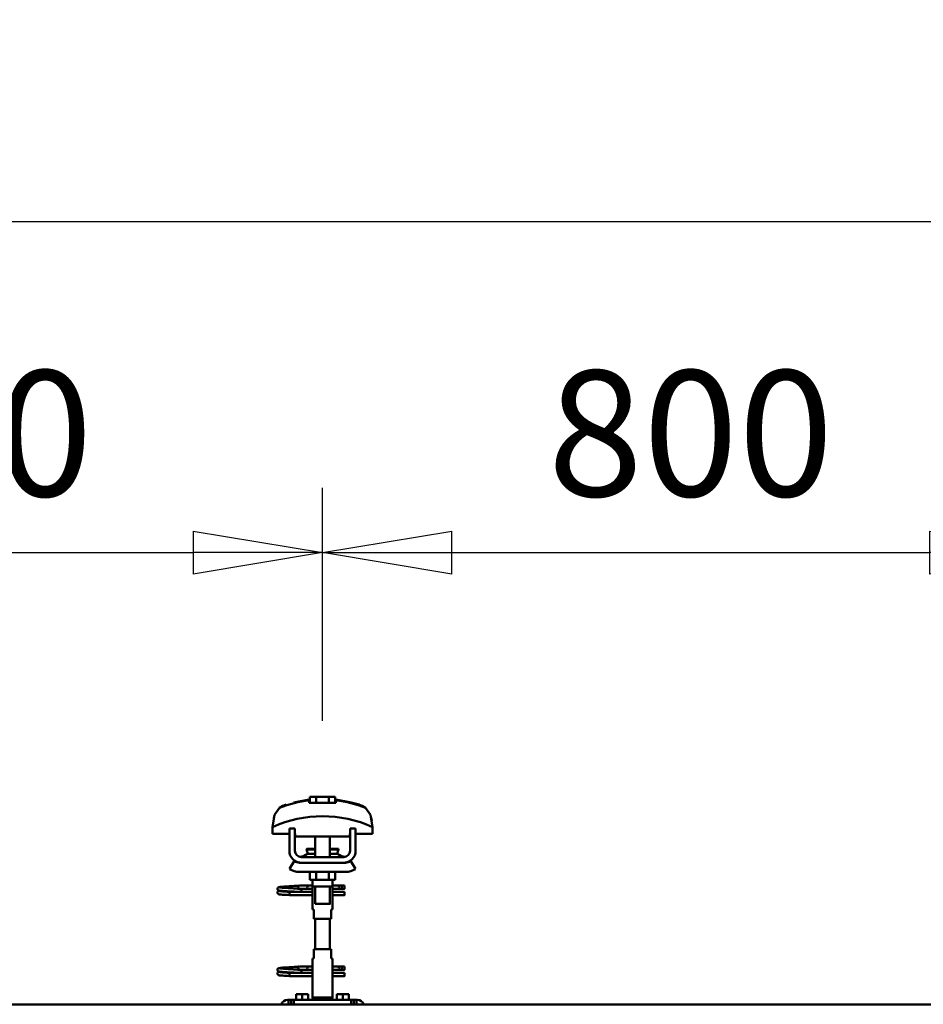
# Model space of a CAD drawing. Units: millimetres. Extents: x 59 to 11996, y 24 to 8424.
# Drawn here: x 10430 to 10933, y 6376 to 6924 of the extents above; entities that cross this region are included whole.
import ezdxf

# ---------------------------------------------------------------- set-up
doc = ezdxf.new("R2010")
doc.units = ezdxf.units.MM
doc.header["$MEASUREMENT"] = 0
doc.layers.add('(1) Shape lines', color=7, linetype='Continuous', lineweight=35)
doc.layers.add('(6) Dimensions', color=7, linetype='Continuous', lineweight=35)
doc.styles.add('Arial', font='ARIAL.TTF')
doc.dimstyles.new('Vertex Style', dxfattribs={"dimscale": 20, "dimtxt": 0.18, "dimasz": 3.6, "dimexe": 1.8, "dimexo": 0.0625, "dimgap": 1.7, "dimtad": 1, "dimdec": 1, "dimdsep": 46, "dimtxsty": 'Arial', "dimblk1": 'CLOSED', "dimblk2": 'CLOSED', "dimsah": 1, "dimcen": 0.09, "dimdle": 1.8, "dimclrd": 9, "dimclre": 9, "dimadec": 1, "dimazin": 2, "dimtfac": 0.65, "dimtdec": 4, "dimtmove": 0, "dimatfit": 3, "dimfxl": 0, "dimtolj": 1, "dimtzin": 0, "dimlwd": 25, "dimlwe": 25, "dimarcsym": 0})

# ---------------------------------------------------------------- blocks, each defined once
blk = doc.blocks.new('_Closed')
at = {"color": 0, "linetype": 'ByBlock', "lineweight": -2}
for p, q in [((-1, 0.166667), (0, 0)), ((-1, 0.166667), (-1, -0.166667)), ((0, 0), (-1, -0.166667)), ((0, 0), (-1, 0))]:
    blk.add_line(p, q, dxfattribs=at)
blk = doc.blocks.new('*D2253')
at = {"layer": '(6) Dimensions', "color": 9, "lineweight": 25}
for p, q in [((1212.04, 6435.81), (1212.04, 6847.6)), ((11453.9, 6435.81), (11453.9, 6847.6)), ((1284.04, 6811.6), (11381.9, 6811.6))]:
    blk.add_line(p, q, dxfattribs=at)
at = {"layer": 'Defpoints', "color": 0}
for p in [(11453.9, 6811.6), (1212.04, 6375.81), (11453.9, 6375.81)]:
    blk.add_point(p, dxfattribs=at)
at = {"layer": '(6) Dimensions', "color": 9, "lineweight": 25, "xscale": 72, "yscale": 72, "zscale": 72}
for p, rotation in [((1212.04, 6811.6), 180.0000012074183), ((11453.9, 6811.6), 1.207418268010969e-06)]:
    blk.add_blockref('_Closed', p, dxfattribs=dict(at, rotation=rotation))
at = {"layer": '(6) Dimensions', "color": 0, "lineweight": 35, "insert": (6332.97, 6877.96), "char_height": 70, "attachment_point": 5, "rotation": 0, "style": 'Arial'}
blk.add_mtext('\\A1;20000', dxfattribs=at)
blk = doc.blocks.new('*D2256')
at = {"layer": '(6) Dimensions', "color": 9, "lineweight": 25}
for p, q in [((10598.71, 6533.62), (10598.71, 6663.24)), ((11008.38, 6533.62), (11008.38, 6663.24)), ((10670.71, 6627.24), (10936.38, 6627.24))]:
    blk.add_line(p, q, dxfattribs=at)
at = {"layer": 'Defpoints', "color": 0}
for p in [(11008.38, 6627.24), (10598.71, 6473.62), (11008.38, 6473.62)]:
    blk.add_point(p, dxfattribs=at)
at = {"layer": '(6) Dimensions', "color": 9, "lineweight": 25, "xscale": 72, "yscale": 72, "zscale": 72}
for p, rotation in [((10598.71, 6627.24), 180.0000012074183), ((11008.38, 6627.24), 1.20741825274708e-06)]:
    blk.add_blockref('_Closed', p, dxfattribs=dict(at, rotation=rotation))
at = {"layer": '(6) Dimensions', "color": 0, "lineweight": 35, "insert": (10803.54, 6693.6), "char_height": 70, "attachment_point": 5, "rotation": 0, "style": 'Arial'}
blk.add_mtext('\\A1;800', dxfattribs=at)
blk = doc.blocks.new('*D2257')
at = {"layer": '(6) Dimensions', "color": 9, "lineweight": 25}
for p, q in [((10183.91, 6533.62), (10183.91, 6663.24)), ((10598.71, 6533.62), (10598.71, 6663.24)), ((10255.91, 6627.24), (10526.71, 6627.24))]:
    blk.add_line(p, q, dxfattribs=at)
at = {"layer": 'Defpoints', "color": 0}
for p in [(10598.71, 6627.24), (10183.91, 6473.62), (10598.71, 6473.62)]:
    blk.add_point(p, dxfattribs=at)
at = {"layer": '(6) Dimensions', "color": 9, "lineweight": 25, "xscale": 72, "yscale": 72, "zscale": 72}
for p, rotation in [((10183.91, 6627.24), 180.0000012074183), ((10598.71, 6627.24), 1.207418329694671e-06)]:
    blk.add_blockref('_Closed', p, dxfattribs=dict(at, rotation=rotation))
at = {"layer": '(6) Dimensions', "color": 0, "lineweight": 35, "insert": (10391.31, 6693.6), "char_height": 70, "attachment_point": 5, "rotation": 0, "style": 'Arial'}
blk.add_mtext('\\A1;810', dxfattribs=at)
blk = doc.blocks.new('Crane_WorkSt_2_d363b07e-31f5-4d9a-bdfb-3d6a8db9de56')
at = {"layer": '(1) Shape lines', "color": 7, "linetype": 'Continuous', "lineweight": 50, "ltscale": 20}
for p, q in [((18598.8, 3447), (18615.6, 3450)), ((18581, 3353.4), (18581.1, 3353.7)), ((18581, 3353), (18581, 3353.4)), ((18581, 3352.7), (18581, 3353)), ((18581.1, 3352.3), (18581, 3352.7)), ((18581.1, 3353.7), (18581.2, 3354)), ((18581.3, 3352), (18581.1, 3352.3)), ((18581.2, 3354), (18581.4, 3354.3)), ((18581.2, 3350), (18581.4, 3350.3)), ((18581.4, 3354.3), (18581.7, 3354.5)), ((18581.9, 3351.4), (18581.6, 3351.7)), ((18581.7, 3354.5), (18582.4, 3354.8)), ((18581.8, 3350.6), (18582.5, 3350.9)), ((18582.6, 3351.2), (18581.9, 3351.4)), ((18582.4, 3354.8), (18582.6, 3354.9)), ((18582.5, 3350.9), (18582.9, 3351)), ((18582.6, 3354.9), (18583.2, 3355)), ((18583, 3351.1), (18582.6, 3351.2)), ((18582.9, 3351), (18583.2, 3351)), ((18583.7, 3351), (18583, 3351.1)), ((18583.1, 3354.7), (18583.5, 3354.6)), ((18583.2, 3355), (18584.1, 3355.2)), ((18583.3, 3350.7), (18583.8, 3350.6)), ((18583.5, 3354.6), (18584.2, 3354.5)), ((18584.7, 3350.9), (18583.7, 3351)), ((18583.8, 3350.6), (18584.6, 3350.5)), ((18584.6, 3350.5), (18585.7, 3350.4)), ((18586, 3350.8), (18584.7, 3350.9)), ((18585.7, 3350.4), (18587, 3350.3)), ((18587.6, 3350.6), (18586, 3350.8)), ((18586.4, 3354.3), (18587.9, 3354.2)), ((18587, 3350.3), (18588.6, 3350.2)), ((18589.3, 3350.5), (18587.6, 3350.6)), ((18587.9, 3354.2), (18589.6, 3354.1)), ((18588.6, 3350.2), (18590.3, 3350)), ((18591.2, 3350.4), (18589.3, 3350.5)), ((18590.3, 3350), (18592.1, 3349.9)), ((18590.6, 3355.6), (18592.4, 3355.7)), ((18593.2, 3350.3), (18591.2, 3350.4)), ((18592.4, 3355.7), (18594.3, 3355.8)), ((18595.1, 3350.2), (18593.2, 3350.3)), ((18594.3, 3355.8), (18596.1, 3355.9)), ((18595.1, 3353.8), (18596.9, 3353.7)), ((18597.1, 3350.1), (18595.1, 3350.2)), ((18596.1, 3355.9), (18597.9, 3356.1)), ((18596.9, 3353.7), (18598.7, 3353.5)), ((18598.9, 3350), (18597.1, 3350.1)), ((18597.9, 3356.1), (18599.6, 3356.2)), ((18598.7, 3353.5), (18599.6, 3353.5)), ((18599, 3353.5), (18600.7, 3353.4)), ((18599.6, 3356.2), (18601.2, 3356.3)), ((18601.2, 3356.3), (18602.5, 3356.4)), ((18602.5, 3356.4), (18603.5, 3356.5)), ((18603.5, 3356.5), (18604.3, 3356.6)), ((18603.5, 3353.2), (18604.5, 3353.1)), ((18603.6, 3356), (18604, 3356.4)), ((18604, 3356.4), (18604.1, 3356.5)), ((18604.2, 3356.5), (18604.3, 3356.6)), ((18604.3, 3356.6), (18604.4, 3356.6)), ((18604.5, 3353.1), (18605.2, 3353)), ((18605.2, 3353), (18605.6, 3352.9)), ((18605.6, 3352.9), (18606.2, 3352.6)), ((18606.2, 3352.6), (18606.5, 3352.3)), ((18606.5, 3352.3), (18606.7, 3352.1)), ((18606.7, 3352.1), (18606.9, 3351.7)), ((18606.8, 3350.3), (18606.7, 3349.9)), ((18607, 3350.6), (18606.8, 3350.3)), ((18607, 3351.3), (18607, 3350.9)), ((18607, 3350.9), (18607, 3350.6)), ((18581, 3349.3), (18581.1, 3349.7)), ((18581, 3349), (18581, 3349.3)), ((18581.1, 3349.7), (18581.2, 3350)), ((18581.3, 3348), (18581.1, 3348.3)), ((18581.5, 3347.7), (18581.3, 3348)), ((18581.8, 3347.5), (18581.5, 3347.7)), ((18582, 3347.4), (18581.8, 3347.5)), ((18582.7, 3347.1), (18582, 3347.4)), ((18583.2, 3347), (18582.7, 3347.1)), ((18584.1, 3346.9), (18583.2, 3347)), ((18585.3, 3346.8), (18584.1, 3346.9)), ((18586.7, 3346.7), (18585.3, 3346.8)), ((18588.3, 3346.6), (18586.7, 3346.7)), ((18590.1, 3346.5), (18588.3, 3346.6)), ((18592, 3346.4), (18590.1, 3346.5)), ((18594, 3346.2), (18592, 3346.4)), ((18592.1, 3349.9), (18594, 3349.8)), ((18600.2, 3349.9), (18598.9, 3350)), ((18601, 3349.8), (18600.2, 3349.9)), ((18606.7, 3349.9), (18606.6, 3349.8)), ((18581, 3265.4), (18581.1, 3265.7)), ((18581, 3265), (18581, 3265.4)), ((18581, 3264.7), (18581, 3265)), ((18581.1, 3264.3), (18581, 3264.7)), ((18581.1, 3265.7), (18581.2, 3266)), ((18581.2, 3266), (18581.4, 3266.3)), ((18581.4, 3266.3), (18581.7, 3266.5)), ((18581.7, 3266.5), (18582.4, 3266.8)), ((18582.4, 3266.8), (18582.6, 3266.9)), ((18582.6, 3266.9), (18583.2, 3267)), ((18583.1, 3266.7), (18583.5, 3266.6)), ((18583.2, 3267), (18584.1, 3267.2)), ((18583.5, 3266.6), (18584.2, 3266.5)), ((18586.4, 3266.3), (18587.9, 3266.2)), ((18587.9, 3266.2), (18589.6, 3266.1)), ((18590.6, 3267.6), (18592.4, 3267.7)), ((18592.4, 3267.7), (18594.3, 3267.8)), ((18594.3, 3267.8), (18596.1, 3267.9)), ((18595.1, 3265.8), (18596.9, 3265.7)), ((18596.1, 3267.9), (18597.9, 3268.1)), ((18596.9, 3265.7), (18598.7, 3265.5)), ((18597.9, 3268.1), (18599.6, 3268.2)), ((18598.7, 3265.5), (18599.6, 3265.5)), ((18599, 3265.5), (18600.7, 3265.4)), ((18599.6, 3268.2), (18601.2, 3268.3)), ((18601.2, 3268.3), (18602.5, 3268.4)), ((18602.5, 3268.4), (18603.5, 3268.5)), ((18603.5, 3268.5), (18604.3, 3268.6)), ((18603.5, 3265.2), (18604.5, 3265.1)), ((18603.6, 3268), (18604, 3268.4)), ((18604, 3268.4), (18604.1, 3268.5)), ((18604.2, 3268.5), (18604.3, 3268.6)), ((18604.3, 3268.6), (18604.4, 3268.6)), ((18604.5, 3265.1), (18605.2, 3265)), ((18605.2, 3265), (18605.6, 3264.9)), ((18605.6, 3264.9), (18606.2, 3264.6)), ((18606.2, 3264.6), (18606.5, 3264.3)), ((18581, 3261.3), (18581.1, 3261.7)), ((18581, 3261), (18581, 3261.3)), ((18581.3, 3264), (18581.1, 3264.3)), ((18581.1, 3261.7), (18581.2, 3262)), ((18581.3, 3260), (18581.1, 3260.3)), ((18581.2, 3262), (18581.4, 3262.3)), ((18581.5, 3259.7), (18581.3, 3260)), ((18581.8, 3259.5), (18581.5, 3259.7)), ((18581.9, 3263.4), (18581.6, 3263.7)), ((18581.8, 3262.6), (18582.5, 3262.9)), ((18582, 3259.4), (18581.8, 3259.5)), ((18582.6, 3263.2), (18581.9, 3263.4)), ((18582.7, 3259.1), (18582, 3259.4)), ((18582.5, 3262.9), (18582.9, 3263)), ((18583, 3263.1), (18582.6, 3263.2)), ((18583.2, 3259), (18582.7, 3259.1)), ((18582.9, 3263), (18583.2, 3263)), ((18583.7, 3263), (18583, 3263.1)), ((18584.1, 3258.9), (18583.2, 3259)), ((18583.3, 3262.7), (18583.8, 3262.6)), ((18584.7, 3262.9), (18583.7, 3263)), ((18583.8, 3262.6), (18584.6, 3262.5)), ((18585.3, 3258.8), (18584.1, 3258.9)), ((18584.6, 3262.5), (18585.7, 3262.4)), ((18586, 3262.8), (18584.7, 3262.9)), ((18586.7, 3258.7), (18585.3, 3258.8)), ((18585.7, 3262.4), (18587, 3262.3)), ((18587.6, 3262.6), (18586, 3262.8)), ((18588.3, 3258.6), (18586.7, 3258.7)), ((18587, 3262.3), (18588.6, 3262.2)), ((18589.3, 3262.5), (18587.6, 3262.6)), ((18590.1, 3258.5), (18588.3, 3258.6)), ((18588.6, 3262.2), (18590.3, 3262)), ((18591.2, 3262.4), (18589.3, 3262.5)), ((18592, 3258.4), (18590.1, 3258.5)), ((18590.3, 3262), (18592.1, 3261.9)), ((18593.2, 3262.3), (18591.2, 3262.4)), ((18594, 3258.2), (18592, 3258.4)), ((18592.1, 3261.9), (18594, 3261.8)), ((18595.1, 3262.2), (18593.2, 3262.3)), ((18597.1, 3262.1), (18595.1, 3262.2)), ((18598.9, 3262), (18597.1, 3262.1)), ((18600.2, 3261.9), (18598.9, 3262)), ((18601, 3261.8), (18600.2, 3261.9)), ((18606.5, 3264.3), (18606.7, 3264.1)), ((18606.7, 3261.9), (18606.6, 3261.8)), ((18606.7, 3264.1), (18606.9, 3263.7)), ((18606.8, 3262.3), (18606.7, 3261.9)), ((18607, 3262.6), (18606.8, 3262.3)), ((18607, 3263.3), (18607, 3262.9)), ((18607, 3262.9), (18607, 3262.6))]:
    blk.add_line(p, q, dxfattribs=at)
at = {"layer": '(1) Shape lines', "color": 7, "linetype": 'Continuous', "lineweight": 50, "ltscale": 60}
for p, q in [((18615.6, 3449.1), (18615.6, 3450)), ((18623.1, 3453.1), (18616.1, 3453.1)), ((18616.1, 3446.7), (18616.1, 3453.1)), ((18636.9, 3453.1), (18623.1, 3453.1)), ((18623.1, 3446.7), (18623.1, 3453.1)), ((18643.9, 3453.1), (18636.9, 3453.1)), ((18636.9, 3446.7), (18636.9, 3453.1)), ((18643.9, 3446.7), (18643.9, 3453.1)), ((18644.4, 3450), (18644.4, 3449.1)), ((18579, 3435.9), (18579, 3435.9)), ((18678.3, 3440), (18678.3, 3440)), ((18681, 3435.9), (18681, 3435.9)), ((18575.8, 3420.2), (18575.8, 3412.9)), ((18575.9, 3423.6), (18575.9, 3423.6)), ((18600, 3418.5), (18594, 3418.5)), ((18594, 3394.5), (18594, 3418.5)), ((18600, 3394.5), (18600, 3418.5)), ((18666, 3418.5), (18660, 3418.5)), ((18660, 3418.5), (18660, 3394.5)), ((18666, 3418.5), (18666, 3394.5)), ((18684.1, 3423.6), (18684.1, 3423.6)), ((18684.2, 3412.9), (18684.2, 3420.2)), ((18575.8, 3412.9), (18594, 3412.9)), ((18600, 3412.9), (18600.2, 3412.9)), ((18600.2, 3412.9), (18600.2, 3409.9)), ((18600.2, 3409.9), (18659.8, 3409.9)), ((18622, 3396.5), (18622, 3409.9)), ((18622, 3396.5), (18622, 3409.9)), ((18622, 3396.5), (18622, 3409.9)), ((18622, 3387.5), (18622, 3409.9)), ((18638, 3409.9), (18638, 3396.5)), ((18638, 3409.9), (18638, 3396.5)), ((18638, 3409.9), (18638, 3396.5)), ((18638, 3409.9), (18638, 3387.5)), ((18659.8, 3412.9), (18660, 3412.9)), ((18659.8, 3409.9), (18659.8, 3412.9)), ((18666, 3412.9), (18684.2, 3412.9)), ((18612.8, 3396), (18612.8, 3396.5)), ((18612.8, 3396), (18612.8, 3396.5)), ((18647.2, 3396.5), (18647.2, 3396)), ((18647.2, 3396.5), (18647.2, 3396)), ((18594, 3374.7), (18599.2, 3383.2)), ((18653, 3387.5), (18607, 3387.5)), ((18614, 3391.2), (18622, 3391.2)), ((18638, 3391.2), (18646, 3391.2)), ((18660.8, 3383.2), (18666, 3374.7)), ((18605, 3381.5), (18607, 3381.5)), ((18655, 3371.5), (18605, 3371.5)), ((18653, 3381.5), (18607, 3381.5)), ((18616.1, 3371.5), (18616.1, 3362.7)), ((18623.1, 3371.5), (18623.1, 3362.7)), ((18636.9, 3371.5), (18636.9, 3362.7)), ((18643.9, 3371.5), (18643.9, 3362.7)), ((18653, 3381.5), (18655, 3381.5)), ((18616.1, 3362.7), (18623.1, 3362.7)), ((18619, 3356.5), (18619, 3362.7)), ((18619.2, 3355.5), (18619.2, 3362.7)), ((18623.1, 3362.7), (18636.9, 3362.7)), ((18636.9, 3362.7), (18643.9, 3362.7)), ((18640.8, 3362.7), (18640.8, 3355.5)), ((18641, 3362.7), (18641, 3356.5)), ((18605.2, 3356.8), (18612.7, 3356.8)), ((18605.2, 3356.8), (18612.7, 3356.8)), ((18612.7, 3353.2), (18605.2, 3353.2)), ((18612.7, 3353.2), (18605.5, 3353.2)), ((18612.7, 3356.8), (18619, 3356.8)), ((18612.7, 3356.8), (18619, 3356.8)), ((18619.2, 3353.2), (18612.7, 3353.2)), ((18619.2, 3353.2), (18612.7, 3353.2)), ((18619.2, 3354.5), (18619.2, 3340.5)), ((18622, 3336.7), (18622, 3355.5)), ((18638, 3355.5), (18638, 3336.7)), ((18640.8, 3340.5), (18640.8, 3354.5)), ((18648.7, 3353.2), (18640.8, 3353.2)), ((18648.7, 3353.2), (18640.8, 3353.2)), ((18641, 3356.8), (18648.7, 3356.8)), ((18641, 3356.8), (18648.7, 3356.8)), ((18648.7, 3356.8), (18651, 3356.8)), ((18648.7, 3356.8), (18651, 3356.8)), ((18651, 3353.2), (18648.7, 3353.2)), ((18651, 3353.2), (18648.7, 3353.2)), ((18651, 3356.8), (18651, 3353.3)), ((18651, 3356.8), (18654, 3356.8)), ((18651, 3356.8), (18654, 3356.8)), ((18654, 3353.2), (18651, 3353.2)), ((18654, 3353.2), (18651, 3353.2)), ((18594, 3349), (18594, 3349.8)), ((18594, 3349.8), (18619.2, 3349.8)), ((18594, 3348), (18594, 3349)), ((18619.2, 3346.2), (18594, 3346.2)), ((18619.2, 3346.2), (18594, 3346.2)), ((18606.6, 3349.8), (18619.2, 3349.8)), ((18640.8, 3349.8), (18654, 3349.8)), ((18640.8, 3349.8), (18654, 3349.8)), ((18654, 3346.2), (18640.8, 3346.2)), ((18654, 3346.2), (18640.8, 3346.2)), ((18619, 3330.5), (18619, 3338.5)), ((18619, 3330.5), (18619, 3338.5)), ((18619.1, 3330.5), (18620.5, 3330.5)), ((18620.5, 3330.5), (18620.5, 3320.5)), ((18639.5, 3330.5), (18640.9, 3330.5)), ((18639.5, 3320.5), (18639.5, 3330.5)), ((18641, 3338.5), (18641, 3330.5)), ((18641, 3338.5), (18641, 3330.5)), ((18620.5, 3320.5), (18639.5, 3320.5)), ((18622, 3287.5), (18622, 3320.5)), ((18638, 3320.5), (18638, 3287.5)), ((18639.5, 3287.5), (18620.5, 3287.5)), ((18620.5, 3287.5), (18620.5, 3277.5)), ((18639.5, 3277.5), (18639.5, 3287.5)), ((18619, 3269.5), (18619, 3277.5)), ((18619, 3269.5), (18619, 3277.5)), ((18620.5, 3277.5), (18619.1, 3277.5)), ((18640.9, 3277.5), (18639.5, 3277.5)), ((18641, 3277.5), (18641, 3269.5)), ((18641, 3277.5), (18641, 3269.5)), ((18605.2, 3268.8), (18612.7, 3268.8)), ((18605.2, 3268.8), (18612.7, 3268.8)), ((18612.7, 3265.2), (18605.2, 3265.2)), ((18612.7, 3265.2), (18605.5, 3265.2)), ((18612.7, 3268.8), (18619.1, 3268.8)), ((18612.7, 3268.8), (18619.1, 3268.8)), ((18619.2, 3265.2), (18612.7, 3265.2)), ((18619.2, 3265.2), (18612.7, 3265.2)), ((18619.2, 3267.5), (18619.2, 3253.5)), ((18640.8, 3253.5), (18640.8, 3267.5)), ((18648.7, 3265.2), (18640.8, 3265.2)), ((18648.7, 3265.2), (18640.8, 3265.2)), ((18640.9, 3268.8), (18648.7, 3268.8)), ((18640.9, 3268.8), (18648.7, 3268.8)), ((18648.7, 3268.8), (18651, 3268.8)), ((18648.7, 3268.8), (18651, 3268.8)), ((18651, 3265.2), (18648.7, 3265.2)), ((18651, 3265.2), (18648.7, 3265.2)), ((18651, 3268.8), (18651, 3265.3)), ((18651, 3268.8), (18654, 3268.8)), ((18651, 3268.8), (18654, 3268.8)), ((18654, 3265.2), (18651, 3265.2)), ((18654, 3265.2), (18651, 3265.2)), ((18594, 3261), (18594, 3261.8)), ((18594, 3261.8), (18619.2, 3261.8)), ((18594, 3260), (18594, 3261)), ((18619.2, 3258.2), (18594, 3258.2)), ((18619.2, 3258.2), (18594, 3258.2)), ((18606.6, 3261.8), (18619.2, 3261.8)), ((18640.8, 3261.8), (18654, 3261.8)), ((18640.8, 3261.8), (18654, 3261.8)), ((18654, 3258.2), (18640.8, 3258.2)), ((18654, 3258.2), (18640.8, 3258.2)), ((18619, 3234.9), (18619, 3251.5)), ((18641, 3251.5), (18641, 3234.9)), ((18592, 3232.5), (18593, 3232.5)), ((18593, 3232.5), (18593, 3227.5)), ((18596, 3232.5), (18593, 3232.5)), ((18596, 3232.5), (18596, 3227.5)), ((18599, 3232.5), (18596, 3232.5)), ((18599, 3227.5), (18599, 3232.5)), ((18661, 3232.5), (18599, 3232.5)), ((18608, 3238.5), (18601.5, 3238.5)), ((18601.5, 3232.5), (18601.5, 3238.5)), ((18614.5, 3238.5), (18608, 3238.5)), ((18608, 3232.5), (18608, 3238.5)), ((18614.5, 3232.5), (18614.5, 3238.5)), ((18641, 3234.9), (18619, 3234.9)), ((18620.3, 3232.5), (18619, 3234.9)), ((18641, 3234.9), (18639.7, 3232.5)), ((18652, 3238.5), (18645.5, 3238.5)), ((18645.5, 3232.5), (18645.5, 3238.5)), ((18658.5, 3238.5), (18652, 3238.5)), ((18652, 3232.5), (18652, 3238.5)), ((18658.5, 3232.5), (18658.5, 3238.5)), ((18661, 3232.5), (18661, 3227.5)), ((18664, 3232.5), (18661, 3232.5)), ((18664, 3227.5), (18664, 3232.5)), ((18667, 3232.5), (18664, 3232.5)), ((18667, 3227.5), (18667, 3232.5)), ((18667, 3232.5), (18668, 3232.5)), ((15300.1, 3227.5), (20300, 3227.5))]:
    blk.add_line(p, q, dxfattribs=at)
for points in [[(18615.6, 3446.7), (18615.6, 3449.1)], [(18644.4, 3446.7), (18615.6, 3446.7)], [(18644.4, 3449.1), (18644.4, 3446.7)], [(18583.2, 3441.2), (18578, 3433.5), (18575.8, 3420.2)], [(18684.2, 3420.2), (18682, 3433.5), (18676.8, 3441.2)], [(18577, 3430.1), (18577.9, 3433.1), (18577.9, 3433.1)], [(18683, 3430.1), (18683, 3430.1), (18683.7, 3426.9)], [(18612.8, 3396.5), (18612.8, 3396.5), (18622, 3396.5)], [(18612.8, 3396), (18612.8, 3396), (18622, 3396)], [(18638, 3396.5), (18647.2, 3396.5), (18647.2, 3396.5)], [(18638, 3396), (18647.2, 3396), (18647.2, 3396)], [(18607, 3381.5), (18605.1, 3381.7), (18607, 3381.5)], [(18653, 3381.5), (18654.9, 3381.7), (18653, 3381.5)], [(18619, 3356.5), (18619.2, 3354.5)], [(18619.2, 3355.5), (18619.2, 3355.5), (18640.8, 3355.5), (18640.8, 3355.5)], [(18640.8, 3353.8), (18641, 3356.5), (18640.8, 3353.8)], [(18654, 3356.8), (18654, 3353.2), (18654, 3353.3)], [(18594, 3346.2), (18594, 3346.2), (18594, 3348)], [(18619.2, 3341.3), (18619, 3338.5), (18619.2, 3341.3)], [(18641, 3338.6), (18640.8, 3340.5)], [(18654, 3346.3), (18654, 3346.2), (18654, 3349.8)], [(18622.1, 3336.7), (18638, 3336.7), (18637.9, 3336.7)], [(18619, 3269.5), (18619.2, 3267.5)], [(18640.8, 3266.8), (18641, 3269.5), (18640.8, 3266.8)], [(18654, 3268.8), (18654, 3265.2), (18654, 3265.3)], [(18594, 3258.2), (18594, 3258.2), (18594, 3260)], [(18619.2, 3254.3), (18619, 3251.5), (18619.2, 3254.3)], [(18654, 3258.3), (18654, 3258.2), (18654, 3261.8)], [(18641, 3251.6), (18640.8, 3253.5)]]:
    blk.add_lwpolyline(points, dxfattribs=at)
at = {"layer": '(1) Shape lines', "color": 7, "linetype": 'Continuous', "lineweight": 50, "ltscale": 20}
for points in [[(18644.4, 3450), (18661.2, 3447), (18669.7, 3444.6)], [(18581.6, 3351.7), (18581.4, 3351.9), (18581.3, 3352)], [(18581.4, 3350.3), (18581.7, 3350.5), (18581.8, 3350.6)], [(18584.1, 3355.2), (18585.4, 3355.3), (18586.8, 3355.4)], [(18584.2, 3354.5), (18585.2, 3354.4), (18586.4, 3354.3)], [(18586.8, 3355.4), (18588.5, 3355.5), (18588.8, 3355.5), (18590.6, 3355.6)], [(18589.6, 3354.1), (18591.3, 3354), (18593.2, 3353.9), (18595.1, 3353.8)], [(18600.7, 3353.4), (18602.2, 3353.3), (18603.5, 3353.2)], [(18605.6, 3353.3), (18605.4, 3353.2), (18604.9, 3353.1), (18604.8, 3353)], [(18606.9, 3351.7), (18607, 3351.4), (18607, 3351.3)], [(18581.1, 3348.3), (18581, 3348.6), (18581, 3349)], [(18584.1, 3267.2), (18585.4, 3267.3), (18586.8, 3267.4)], [(18584.2, 3266.5), (18585.2, 3266.4), (18586.4, 3266.3)], [(18586.8, 3267.4), (18588.5, 3267.5), (18588.8, 3267.5), (18590.6, 3267.6)], [(18589.6, 3266.1), (18591.3, 3266), (18593.2, 3265.9), (18595.1, 3265.8)], [(18600.7, 3265.4), (18602.2, 3265.3), (18603.5, 3265.2)], [(18605.6, 3265.3), (18605.4, 3265.2), (18604.9, 3265.1), (18604.8, 3265)], [(18581.1, 3260.3), (18581, 3260.6), (18581, 3261)], [(18581.6, 3263.7), (18581.4, 3263.9), (18581.3, 3264)], [(18581.4, 3262.3), (18581.7, 3262.5), (18581.8, 3262.6)], [(18606.9, 3263.7), (18607, 3263.4), (18607, 3263.3)]]:
    blk.add_lwpolyline(points, dxfattribs=at)
at = {"layer": '(1) Shape lines', "color": 7, "linetype": 'Continuous', "lineweight": 50, "ltscale": 60}
for centre, radius, start, end in [((18630, 3319.1), 130.8, 96.3225, 110.9592), ((18630, 3319.1), 130.8, 69.0408, 83.6775), ((18630, 3301.2), 130.8, 65.4929, 114.5071), ((18607, 3394.5), 13, 180, 270), ((18607, 3394.5), 7, 180, 270), ((18630, 3399), 17.5, 189.8888, 193.1669), ((18630, 3399), 17.5, 189.8888, 206.6055), ((18630, 3399), 17.5, 198.8132, 202.326), ((18630, 3399), 17.5, 333.4687, 350.1112), ((18630, 3399), 17.5, 337.674, 341.1868), ((18630, 3399), 17.5, 346.8331, 350.1112), ((18653, 3394.5), 7, 270, 0), ((18653, 3394.5), 13, 270, 0), ((18605, 3392.5), 11, 238.4136, 270), ((18602.5, 3407.5), 20, 278.2635, 305.2168), ((18602.5, 3407.5), 20, 278.2635, 293.9311), ((18614.6, 3390.4), 1, 102.5201, 125.2168), ((18614.6, 3390.4), 1, 99.1036, 125.2168), ((18645.4, 3390.4), 1, 54.7832, 79.9932), ((18645.4, 3390.4), 1, 54.7832, 73.2998), ((18657.5, 3407.5), 20, 234.7832, 261.7365), ((18657.5, 3407.5), 20, 246.0689, 261.7365), ((18655, 3392.5), 11, 270, 301.5864), ((18605, 3392.5), 21, 238.4119, 270), ((18655, 3392.5), 21, 270, 301.5881), ((18605.2, 3355), 1.8, 95.2941, 264.7059), ((18605.2, 3267), 1.8, 95.2941, 264.7059), ((18592, 3225.5), 7, 90, 163.3405), ((18668, 3225.5), 7, 16.6595, 90)]:
    blk.add_arc(centre, radius, start, end, dxfattribs=at)
for centre, major_axis, ratio, start_param, end_param in [((18592.5, 3256.1), (5.8, 189.7), 0.346089, 0.120655, 0.229112), ((18667.5, 3256.1), (-5.8, 189.6), 0.346112, 6.054055, 6.162526), ((18612.7, 3355), (0, -1.8), 0.499807, 0.0924, 3.049193), ((18648.7, 3355), (0, -1.8), 0.460241, 3.233992, 6.190786), ((18612.7, 3267), (0, -1.8), 0.499807, 0.0924, 3.049193), ((18648.7, 3267), (0, -1.8), 0.460241, 3.233992, 6.190786)]:
    blk.add_ellipse(centre, major_axis=major_axis, ratio=ratio, start_param=start_param, end_param=end_param, dxfattribs=at)

msp = doc.modelspace()

# ---------------------------------------------------------------- block references
at = {"color": 7, "linetype": 'ByBlock', "xscale": 0.5120930371008446, "yscale": 0.5120930371008446, "rotation": 1.207418269725733e-06}
msp.add_blockref('Crane_WorkSt_2_d363b07e-31f5-4d9a-bdfb-3d6a8db9de56', (1058.41, 4723), dxfattribs=at)

# ---------------------------------------------------------------- dimensions: what is measured, and where the dimension line sits
at = {"layer": '(6) Dimensions', "color": 7, "lineweight": 35}
for base, p1, p2, picture, middle in [((11453.9, 6811.6), (1212.04, 6375.81), (11453.9, 6375.81), '*D2253', (6332.97, 6811.6)), ((10598.71, 6627.24), (10183.91, 6473.62), (10598.71, 6473.62), '*D2257', (10391.31, 6627.24)), ((11008.38, 6627.24), (10598.71, 6473.62), (11008.38, 6473.62), '*D2256', (10803.54, 6627.24))]:
    dim = msp.add_linear_dim(base=base, p1=p1, p2=p2, angle=0, dimstyle='Vertex Style', override={"dimtxt": 3.5, "dimexo": 3, "dimgap": 1.53125, "dimdec": 0, "dimlfac": 1.95277, "dimtxsty": 'Arial', "dimcen": 0}, dxfattribs=at)
    dim.commit()
    dim.dimension.update_dxf_attribs({"geometry": picture, "text_midpoint": middle, "dimtype": 160})

doc.saveas('drawing.dxf')
